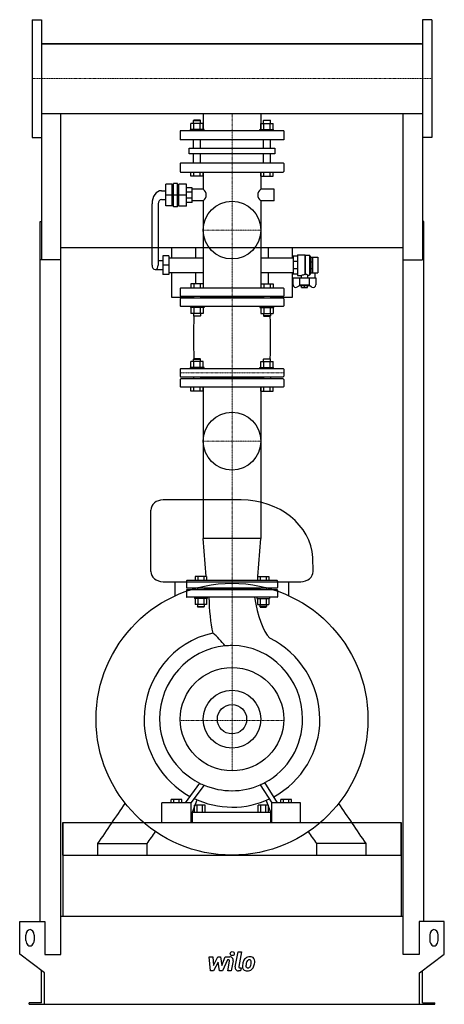
# Model space of a CAD drawing. Extents: x -513 to 513, y 0 to 2380.
import ezdxf

# ---------------------------------------------------------------- set-up
doc = ezdxf.new("R2010")
doc.units = 0
doc.linetypes.add('DASHDOT', pattern=[1, 0.5, -0.25, 0, -0.25])
doc.layers.get('0').update_dxf_attribs({"color": 124})
doc.layers.add('CP_AXIS', color=143, linetype='DASHDOT', lineweight=18)
doc.layers.add('CP_DETAL', color=33, linetype='Continuous')
doc.layers.add('cp_hidde', color=203, linetype='Continuous')

msp = doc.modelspace()

# ---------------------------------------------------------------- linework, layer by layer
at = {"extrusion": (0, 1, 0)}
for p, q in [((-482.5, 2379.5), (-482.5, 2094.5)), ((-482.5, 2379.5), (-460.5, 2379.5)), ((482.5, 2379.5), (460.5, 2379.5)), ((482.5, 2379.5), (482.5, 2094.5)), ((-460.5, 2321.1), (460.5, 2321.1)), ((457.5, 2321.1), (-457.5, 2321.1)), ((-457.5, 2321.1), (-457.5, 2321.1)), ((457.5, 2321.1), (457.5, 2321.1)), ((-460.5, 2152.8), (460.5, 2152.8)), ((-460.5, 2152.8), (-460.5, 1799.4)), ((-69.8, 2152.8), (-69.8, 2111)), ((69.8, 2152.8), (69.8, 2111)), ((460.5, 2152.8), (460.5, 1799.4)), ((-99.2, 2114), (-99.2, 2128.8)), ((-92, 2137), (-93.1, 2136)), ((-93.1, 2136), (-76.2, 2136)), ((-93.1, 2128.8), (-93.1, 2136)), ((-77.3, 2137), (-92, 2137)), ((-91.9, 2114), (-91.9, 2128.8)), ((-77.3, 2137), (-76.2, 2136)), ((-77.3, 2114), (-77.3, 2128.8)), ((-76.2, 2128.8), (-76.2, 2136)), ((-70, 2114), (-70, 2128.8)), ((70, 2114), (70, 2128.8)), ((77.3, 2137), (76.2, 2136)), ((93.1, 2136), (76.2, 2136)), ((76.2, 2128.8), (76.2, 2136)), ((77.3, 2137), (92, 2137)), ((77.3, 2114), (77.3, 2128.8)), ((91.9, 2114), (91.9, 2128.8)), ((92, 2137), (93.1, 2136)), ((93.1, 2128.8), (93.1, 2136)), ((99.2, 2114), (99.2, 2128.8)), ((-482.5, 2094.5), (-460.5, 2094.5)), ((125, 2111), (-125, 2111)), ((-125, 2111), (-125, 2089)), ((-67.6, 2114), (-100.4, 2114)), ((-100.4, 2111), (-100.4, 2114)), ((-67.6, 2111), (-67.6, 2114)), ((67.6, 2114), (100.4, 2114)), ((67.6, 2111), (67.6, 2114)), ((100.4, 2111), (100.4, 2114)), ((125, 2111), (125, 2089)), ((482.5, 2094.5), (460.5, 2094.5)), ((125, 2089), (-125, 2089)), ((-93.1, 2069.1), (-93.1, 2089)), ((-76.2, 2069.1), (-76.2, 2089)), ((76.2, 2069.1), (76.2, 2089)), ((93.1, 2069.1), (93.1, 2089)), ((-103.4, 2069.1), (103.4, 2069.1)), ((-103.4, 2055.4), (-103.4, 2069.1)), ((103.4, 2055.4), (-103.4, 2055.4)), ((-93.1, 2033), (-93.1, 2055.4)), ((-76.2, 2033), (-76.2, 2055.4)), ((76.2, 2033), (76.2, 2055.4)), ((93.1, 2033), (93.1, 2055.4)), ((103.4, 2069.1), (103.4, 2055.4)), ((-125, 2031.6), (-125, 2012.4)), ((123.9, 2033), (-123.9, 2033)), ((125, 2031.6), (125, 2012.4)), ((-123.9, 2011), (123.9, 2011)), ((-99.2, 2001), (-99.2, 2011)), ((-70, 2001), (-99.2, 2001)), ((-91.9, 2001), (-91.9, 2011)), ((-77.3, 2001), (-77.3, 2011)), ((-70, 2001), (-70, 2011)), ((-69.8, 2011), (-69.8, 1969.7)), ((69.8, 2011), (69.8, 1969.7)), ((70, 2001), (70, 2011)), ((70, 2001), (99.2, 2001)), ((77.3, 2001), (77.3, 2011)), ((91.9, 2001), (91.9, 2011)), ((99.2, 2001), (99.2, 2011)), ((-144.7, 1981.7), (-159.7, 1981.7)), ((-159.7, 1929.7), (-159.7, 1981.7)), ((-144.7, 1929.7), (-144.7, 1981.7)), ((-144.7, 1980.3), (-141.6, 1980.3)), ((-131.6, 1983.8), (-141.6, 1983.8)), ((-141.6, 1927.6), (-141.6, 1983.8)), ((-131.6, 1927.6), (-131.6, 1983.8)), ((-131.6, 1980.3), (-128.7, 1980.3)), ((-128.7, 1929), (-128.7, 1982.4)), ((-109.9, 1982.4), (-128.7, 1982.4)), ((-109.9, 1929), (-109.9, 1982.4)), ((-170.7, 1966.2), (-159.7, 1966.2)), ((-144.7, 1955.7), (-159.7, 1955.7)), ((-131.6, 1955.7), (-141.6, 1955.7)), ((-109.9, 1955.7), (-128.7, 1955.7)), ((-96.2, 1973.2), (-109.9, 1973.2)), ((-96.2, 1963), (-109.9, 1963)), ((-96.2, 1938.1), (-96.2, 1973.2)), ((-69.8, 1969.7), (-96.2, 1969.7)), ((101.5, 1969.7), (69.8, 1969.7)), ((101.5, 1941.6), (101.5, 1969.7)), ((-193.2, 1786.3), (-193.2, 1934.6)), ((-178.2, 1934.6), (-178.2, 1786.3)), ((-170.7, 1945.1), (-159.7, 1945.1)), ((-144.7, 1929.7), (-159.7, 1929.7)), ((-144.7, 1931.1), (-141.6, 1931.1)), ((-131.6, 1927.6), (-141.6, 1927.6)), ((-131.6, 1931.1), (-128.7, 1931.1)), ((-109.9, 1929), (-128.7, 1929)), ((-96.2, 1948.4), (-109.9, 1948.4)), ((-96.2, 1938.1), (-109.9, 1938.1)), ((-69.8, 1941.6), (-96.2, 1941.6)), ((-69.8, 1941.6), (-69.8, 1731)), ((69.8, 1941.6), (69.8, 1731)), ((101.5, 1941.6), (69.8, 1941.6)), ((-463.5, 199.9), (-463.5, 1891.4)), ((-463.5, 1891.4), (-460.5, 1891.4)), ((463.5, 1891.4), (460.5, 1891.4)), ((463.5, 199.9), (463.5, 1891.4)), ((413.5, 1828.1), (-413.5, 1828.1)), ((-167.5, 1808.8), (-167.5, 1763.8)), ((-152.5, 1808.8), (-167.5, 1808.8)), ((-152.5, 1808.8), (-152.5, 1763.8)), ((-146, 1828.1), (-146, 1803.9)), ((-87.1, 1803.9), (-87.1, 1828.1)), ((87.1, 1828.1), (87.1, 1803.9)), ((146.3, 1803.9), (146.3, 1828.1)), ((157.9, 1811.6), (157.9, 1761)), ((157.9, 1811.6), (176.1, 1811.6)), ((176.1, 1811.6), (176.1, 1763.3)), ((176.9, 1810.2), (176.1, 1811.6)), ((176.9, 1810.2), (176.9, 1764.7)), ((176.9, 1810.2), (187.1, 1810.2)), ((187.1, 1810.2), (187.1, 1762.4)), ((190.1, 1805.2), (187.1, 1810.2)), ((-413.5, 1799.4), (-463.5, 1799.4)), ((-413.5, 120.2), (-413.5, 1799.4)), ((-167.5, 1796.9), (-178.2, 1796.9)), ((-152.5, 1786.3), (-167.5, 1786.3)), ((-152.5, 1803.9), (-69.8, 1803.9)), ((69.8, 1803.9), (147.8, 1803.9)), ((157.9, 1808.1), (147.8, 1808.1)), ((147.8, 1808.1), (147.8, 1764.5)), ((157.9, 1795.3), (147.8, 1795.3)), ((190.1, 1805.2), (190.1, 1767.4)), ((190.1, 1805.2), (190.3, 1805.2)), ((190.3, 1805.3), (195.4, 1805.3)), ((190.3, 1767.4), (190.3, 1805.3)), ((190.3, 1794.2), (195.4, 1794.2)), ((195.4, 1767.4), (195.4, 1805.3)), ((195.4, 1805.2), (207.5, 1805.2)), ((207.5, 1805.2), (207.5, 1767.4)), ((413.5, 1799.4), (460.5, 1799.4)), ((413.5, 120.2), (413.5, 1799.4)), ((-185.7, 1775.8), (-167.5, 1775.8)), ((-152.5, 1763.8), (-167.5, 1763.8)), ((-152.5, 1768.8), (-69.8, 1768.8)), ((-146, 1768.8), (-146, 1709)), ((-87.1, 1741), (-87.1, 1768.8)), ((69.8, 1768.8), (147.8, 1768.8)), ((87.1, 1768.8), (87.1, 1741)), ((146.3, 1709), (146.3, 1768.8)), ((157.9, 1777.3), (147.8, 1777.3)), ((157.9, 1764.5), (147.8, 1764.5)), ((157.9, 1761), (167.5, 1761)), ((167.5, 1761), (167.5, 1755.4)), ((182.7, 1762.4), (187.1, 1762.4)), ((182.7, 1762.4), (182.7, 1755.4)), ((190.1, 1767.4), (187.1, 1762.4)), ((190.1, 1767.4), (190.3, 1767.4)), ((190.3, 1778.5), (195.4, 1778.5)), ((190.3, 1767.4), (195.4, 1767.4)), ((195.4, 1767.4), (207.5, 1767.4)), ((199.9, 1767.4), (199.9, 1755.4)), ((147.8, 1738.4), (147.8, 1755.4)), ((147.8, 1755.4), (202.4, 1755.4)), ((164.1, 1737.2), (157, 1733.3)), ((163.2, 1755.4), (163.2, 1738.2)), ((187, 1738.2), (163.2, 1738.2)), ((165, 1736.3), (163.2, 1738.2)), ((185.2, 1736.3), (187, 1738.2)), ((193.2, 1733.3), (186.1, 1737.2)), ((187, 1738.2), (187, 1755.4)), ((202.4, 1755.4), (202.4, 1738.4)), ((-125, 1729.8), (-125, 1712.4)), ((123.9, 1731), (-123.9, 1731)), ((125, 1729.8), (125, 1712.4)), ((185.2, 1736.3), (165, 1736.3)), ((168, 1732.2), (168, 1736.3)), ((168, 1732.2), (182.2, 1732.2)), ((175.1, 1732.2), (175.1, 1736.3)), ((182.2, 1732.2), (182.2, 1736.3)), ((-146, 1709), (-93.1, 1709)), ((-125, 1705.1), (-125, 1688.2)), ((-123.9, 1711.2), (123.9, 1711.2)), ((123.9, 1706.3), (-123.9, 1706.3)), ((-93.1, 1711.2), (-93.1, 1706.3)), ((-76.2, 1711.2), (-76.2, 1706.3)), ((76.2, 1708.7), (-76.2, 1708.7)), ((76.2, 1711.2), (76.2, 1706.3)), ((93.1, 1711.2), (93.1, 1706.3)), ((93.1, 1709), (146.3, 1709)), ((125, 1705.1), (125, 1688.2)), ((-123.9, 1687), (123.9, 1687)), ((-70, 1669.2), (-99.2, 1669.2)), ((70, 1669.2), (99.2, 1669.2)), ((-99.2, 1539), (-99.2, 1553.8)), ((-92, 1560), (-93.1, 1559)), ((-93.1, 1559), (-76.2, 1559)), ((-93.1, 1553.8), (-93.1, 1559)), ((-77.3, 1560), (-92, 1560)), ((-91.9, 1539), (-91.9, 1553.8)), ((-77.3, 1560), (-76.2, 1559)), ((-77.3, 1539), (-77.3, 1553.8)), ((-76.2, 1553.8), (-76.2, 1559)), ((-70, 1539), (-70, 1553.8)), ((70, 1539), (70, 1553.8)), ((77.3, 1560), (76.2, 1559)), ((93.1, 1559), (76.2, 1559)), ((76.2, 1553.8), (76.2, 1559)), ((77.3, 1560), (92, 1560)), ((77.3, 1539), (77.3, 1553.8)), ((91.9, 1539), (91.9, 1553.8)), ((92, 1560), (93.1, 1559)), ((93.1, 1553.8), (93.1, 1559)), ((99.2, 1539), (99.2, 1553.8)), ((-125, 1534.8), (-125, 1517.7)), ((123.9, 1536), (-123.9, 1536)), ((-67.6, 1539), (-100.4, 1539)), ((-100.4, 1536), (-100.4, 1539)), ((-67.6, 1536), (-67.6, 1539)), ((67.6, 1539), (100.4, 1539)), ((67.6, 1536), (67.6, 1539)), ((100.4, 1536), (100.4, 1539)), ((125, 1534.8), (125, 1517.7)), ((-125, 1510.3), (-125, 1493.2)), ((-123.9, 1516.4), (123.9, 1516.4)), ((123.9, 1511.6), (-123.9, 1511.6)), ((-93.1, 1516.4), (-93.1, 1511.6)), ((-76.2, 1516.4), (-76.2, 1511.6)), ((76.2, 1514), (-76.2, 1514)), ((76.2, 1516.4), (76.2, 1511.6)), ((93.1, 1516.4), (93.1, 1511.6)), ((125, 1510.3), (125, 1493.2)), ((-123.9, 1492), (123.9, 1492)), ((-99.2, 1482), (-99.2, 1492)), ((-70, 1482), (-99.2, 1482)), ((-91.9, 1482), (-91.9, 1492)), ((-77.3, 1482), (-77.3, 1492)), ((-70, 1482), (-70, 1492)), ((-69.8, 1492), (-69.8, 1125.6)), ((69.8, 1492), (69.8, 1125.6)), ((70, 1482), (70, 1492)), ((70, 1482), (99.2, 1482)), ((77.3, 1482), (77.3, 1492)), ((91.9, 1482), (91.9, 1492)), ((99.2, 1482), (99.2, 1492)), ((22.1, 1219), (-166.5, 1219)), ((69.8, 1125.6), (-69.8, 1125.6)), ((-62.6, 1034), (-69.8, 1125.6)), ((62.6, 1034), (69.8, 1125.6)), ((109, 1024), (-109, 1024)), ((-166.5, 1021.3), (166.5, 1021.3)), ((-137, 987.6), (-137, 1021.3)), ((-110, 1022.9), (-110, 1007.3)), ((-110, 1000.7), (-110, 985.1)), ((-109, 1006.2), (109, 1006.2)), ((109, 1001.8), (-109, 1001.8)), ((-83.4, 1006.2), (-83.4, 1001.8)), ((-67.4, 1006.2), (-67.4, 1001.8)), ((67.4, 1004), (-67.4, 1004)), ((67.4, 1006.2), (67.4, 1001.8)), ((83.4, 1006.2), (83.4, 1001.8)), ((110, 1022.9), (110, 1007.3)), ((110, 1000.7), (110, 985.1)), ((137, 987.6), (137, 1021.3)), ((109, 984), (-109, 984)), ((-61.5, 966.2), (-89.2, 966.2)), ((61.5, 966.2), (89.2, 966.2)), ((81.2, 532.9), (81.3, 532.9)), ((83.8, 528.8), (83.9, 528.8)), ((-169.3, 439), (-169.3, 487)), ((-98.8, 487), (-169.3, 487)), ((-147.1, 487), (-147.1, 495)), ((-121, 495), (-147.1, 495)), ((-140.6, 487), (-140.6, 495)), ((-127.5, 487), (-127.5, 495)), ((-121, 487), (-121, 495)), ((-98.8, 439), (-98.8, 487)), ((-95.2, 464), (-83.9, 494.1)), ((-90.6, 464), (-90.6, 481.1)), ((-64.6, 481.1), (-90.6, 481.1)), ((-84.1, 464), (-84.1, 481.1)), ((-71.1, 464), (-71.1, 481.1)), ((-64.6, 464), (-64.6, 481.1)), ((63, 464), (63, 481.1)), ((88.4, 481.1), (63, 481.1)), ((69.3, 464), (69.3, 481.1)), ((82.1, 464), (82.1, 481.1)), ((82.5, 492.9), (92.9, 464)), ((88.4, 464), (88.4, 481.1)), ((96.3, 439), (96.3, 487)), ((165.2, 487), (96.3, 487)), ((118, 487), (118, 495)), ((143.5, 495), (118, 495)), ((124.4, 487), (124.4, 495)), ((137.1, 487), (137.1, 495)), ((143.5, 487), (143.5, 495)), ((165.2, 439), (165.2, 487)), ((-95.2, 439), (-95.2, 464)), ((-95.2, 464), (92.9, 464)), ((92.9, 464), (92.9, 439)), ((-409, 439), (-409, 213)), ((-409, 360.5), (-409, 439)), ((409, 439), (409, 213)), ((409, 360.5), (409, 439)), ((-324.1, 360.5), (-324.1, 388.5)), ((-204.8, 360.5), (-204.8, 388.5)), ((204.8, 360.5), (204.8, 388.5)), ((324.1, 360.5), (324.1, 388.5)), ((-409, 360.5), (409, 360.5)), ((-513, 121.5), (-513, 199.9)), ((-513, 199.9), (-452.5, 199.9)), ((-452.5, 199.9), (-452.5, 120.2)), ((-413.5, 213), (413.5, 213)), ((452.5, 199.9), (452.5, 120.2)), ((513, 199.9), (452.5, 199.9)), ((513, 121.5), (513, 199.9)), ((-498, 154.2), (-498, 167.3)), ((-478, 167.3), (-478, 154.2)), ((478, 167.3), (478, 154.2)), ((498, 154.2), (498, 167.3)), ((-453, 76.3), (-513, 121.5)), ((-452.5, 120.2), (-413.5, 120.2)), ((452.5, 120.2), (413.5, 120.2)), ((453, 76.3), (513, 121.5)), ((-460.5, 3.9), (-460.5, 81.9)), ((-453, 0), (-453, 76.3)), ((453, 0), (453, 76.3)), ((460.5, 3.9), (460.5, 81.9)), ((-490.5, 0), (-490.5, 3.9)), ((-460.5, 3.9), (-490.5, 3.9)), ((453, 0), (490.5, 0)), ((460.5, 3.9), (490.5, 3.9)), ((490.5, 0), (490.5, 3.9))]:
    msp.add_line(p, q, dxfattribs=at)
for p, q in [((-460.5, 2379.5), (-460.5, 2094.5)), ((460.5, 2379.5), (460.5, 2094.5)), ((-413.5, 2321.1), (-413.5, 2321.1)), ((413.5, 2321.1), (413.5, 2321.1)), ((-413.5, 1799.4), (-413.5, 2152.8)), ((413.5, 1799.4), (413.5, 2152.8)), ((176.1, 1763.3), (176.9, 1764.7)), ((-195.9, 1046.3), (-195.9, 1194)), ((195.9, 1046.3), (195.6, 1079.8)), ((-78.7, 534.7), (-112.9, 487)), ((-98.8, 487), (-66.8, 529.3)), ((67.9, 530.5), (96.3, 487)), ((110.1, 487), (79.3, 536)), ((-409, 439), (409, 439)), ((-169.3, 439), (-98.8, 439)), ((-95.2, 439), (92.9, 439)), ((96.3, 439), (165.2, 439)), ((-324.1, 388.5), (-204.8, 388.5)), ((324.1, 388.5), (204.8, 388.5)), ((-490.5, 0), (453, 0))]:
    msp.add_line(p, q)
at = {"extrusion": (0, -1, 0)}
for p, q in [((-70, 2128.8), (-99.2, 2128.8)), ((70, 2128.8), (99.2, 2128.8)), ((-99.2, 1741), (-99.2, 1731)), ((-70, 1741), (-99.2, 1741)), ((-91.9, 1741), (-91.9, 1731)), ((-77.3, 1741), (-77.3, 1731)), ((-70, 1741), (-70, 1731)), ((70, 1741), (70, 1731)), ((70, 1741), (99.2, 1741)), ((77.3, 1741), (77.3, 1731)), ((91.9, 1741), (91.9, 1731)), ((99.2, 1741), (99.2, 1731)), ((-100.4, 1687), (-100.4, 1684)), ((-67.6, 1684), (-100.4, 1684)), ((-99.2, 1684), (-99.2, 1669.2)), ((-93.1, 1669.2), (-93.1, 1664)), ((-91.9, 1684), (-91.9, 1669.2)), ((-77.3, 1684), (-77.3, 1669.2)), ((-76.2, 1669.2), (-76.2, 1664)), ((-70, 1684), (-70, 1669.2)), ((-67.6, 1687), (-67.6, 1684)), ((67.6, 1687), (67.6, 1684)), ((67.6, 1684), (100.4, 1684)), ((70, 1684), (70, 1669.2)), ((76.2, 1669.2), (76.2, 1664)), ((77.3, 1684), (77.3, 1669.2)), ((91.9, 1684), (91.9, 1669.2)), ((93.1, 1669.2), (93.1, 1664)), ((99.2, 1684), (99.2, 1669.2)), ((100.4, 1687), (100.4, 1684)), ((-93.1, 1664), (-76.2, 1664)), ((-92, 1663), (-93.1, 1664)), ((-77.3, 1663), (-92, 1663)), ((-77.3, 1663), (-76.2, 1664)), ((93.1, 1664), (76.2, 1664)), ((77.3, 1663), (76.2, 1664)), ((77.3, 1663), (92, 1663)), ((92, 1663), (93.1, 1664)), ((-70, 1553.8), (-99.2, 1553.8)), ((70, 1553.8), (99.2, 1553.8)), ((-89.2, 1034), (-89.2, 1024)), ((-61.5, 1034), (-89.2, 1034)), ((-82.3, 1034), (-82.3, 1024)), ((-68.4, 1034), (-68.4, 1024)), ((-61.5, 1034), (-61.5, 1024)), ((61.5, 1034), (61.5, 1024)), ((61.5, 1034), (89.2, 1034)), ((68.4, 1034), (68.4, 1024)), ((82.3, 1034), (82.3, 1024)), ((89.2, 1034), (89.2, 1024)), ((-90.4, 984), (-90.4, 981)), ((-60.4, 981), (-90.4, 981)), ((-89.2, 981), (-89.2, 966.2)), ((-82.3, 981), (-82.3, 966.2)), ((-68.4, 981), (-68.4, 966.2)), ((-61.5, 981), (-61.5, 966.2)), ((-60.4, 984), (-60.4, 981)), ((60.4, 984), (60.4, 981)), ((60.4, 981), (90.4, 981)), ((61.5, 981), (61.5, 966.2)), ((68.4, 981), (68.4, 966.2)), ((82.3, 981), (82.3, 966.2)), ((89.2, 981), (89.2, 966.2)), ((90.4, 984), (90.4, 981)), ((-83.4, 966.2), (-83.4, 961)), ((-83.4, 961), (-67.4, 961)), ((-82.4, 960), (-83.4, 961)), ((-68.4, 960), (-82.4, 960)), ((-68.4, 960), (-67.4, 961)), ((-67.4, 966.2), (-67.4, 961)), ((67.4, 966.2), (67.4, 961)), ((83.4, 961), (67.4, 961)), ((68.4, 960), (67.4, 961)), ((68.4, 960), (82.4, 960)), ((82.4, 960), (83.4, 961)), ((83.4, 966.2), (83.4, 961))]:
    msp.add_line(p, q, dxfattribs=at)
for centre, radius in [((0, 1871), 69.8), ((0, 1361), 69.8), ((0, 689), 328.5), ((0, 689), 125), ((0, 689), 35.4)]:
    msp.add_circle(centre, radius)
for centre, major_axis, ratio, start_param, end_param in [((-123.9, 2031.6), (0, 1.37), 0.766172, 0, 1.570796), ((123.9, 2031.6), (0, 1.37), 0.766172, -1.570796, 0), ((-123.9, 2012.4), (0, 1.37), 0.766172, 1.570796, 3.141593), ((123.9, 2012.4), (0, 1.37), 0.766172, 3.141593, 4.712389), ((-170.7, 1934.6), (0, 31.6), 0.711538, 0, 1.570796), ((-100.6, 1955.7), (-38.5, 0), 0.606628, -3.141593, -2.495534), ((-100.6, 1955.7), (-38.5, 0), 0.606628, 2.495534, 3.141593), ((100.6, 1955.7), (-38.5, 0), 0.606628, -0.646058, 0), ((100.6, 1955.7), (-38.5, 0), 0.606628, 0, 0.646058), ((-170.7, 1934.6), (0, 10.5), 0.711538, 0, 1.570796), ((-185.7, 1786.3), (0, 10.5), 0.711538, 1.570796, 3.141593), ((-185.7, 1786.3), (0, 10.5), 0.711538, 3.141593, 4.712389), ((180.5, 1698.6), (0, 65), 0.720269, 0.093072, 0.2805), ((175.9, 1744.8), (0, 20), 0.720269, -0.489665, -0.070003), ((153.8, 1738.4), (-6.07, 0), 0.987879, 0, 2.111848), ((196.4, 1738.4), (-6.07, 0), 0.987879, 1.029744, 3.141593), ((-123.9, 1729.8), (0, 1.24), 0.849972, 0, 1.570796), ((123.9, 1729.8), (0, 1.24), 0.849972, -1.570796, 0), ((-123.9, 1712.4), (0, 1.24), 0.849972, 1.570796, 3.141593), ((-123.9, 1705.1), (0, 1.21), 0.873915, 0, 1.570796), ((123.9, 1712.4), (0, 1.24), 0.849972, 3.141593, 4.712389), ((123.9, 1705.1), (0, 1.21), 0.873915, -1.570796, 0), ((-123.9, 1688.2), (0, 1.21), 0.873915, 1.570796, 3.141593), ((123.9, 1688.2), (0, 1.21), 0.873915, 3.141593, 4.712389), ((-38.1, 1611.5), (0, 329.2), 0.166428, 1.413195, 1.728397), ((0.2, 1611.5), (0, 329.2), 0.28286, 4.554788, 4.86999), ((-123.9, 1534.8), (0, 1.22), 0.861943, 0, 1.570796), ((123.9, 1534.8), (0, 1.22), 0.861943, -1.570796, 0), ((-123.9, 1517.7), (0, 1.22), 0.861943, 1.570796, 3.141593), ((-123.9, 1510.3), (0, 1.22), 0.861943, 0, 1.570796), ((123.9, 1517.7), (0, 1.22), 0.861943, 3.141593, 4.712389), ((123.9, 1510.3), (0, 1.22), 0.861943, -1.570796, 0), ((-123.9, 1493.2), (0, 1.22), 0.861943, 1.570796, 3.141593), ((123.9, 1493.2), (0, 1.22), 0.861943, 3.141593, 4.712389), ((-166.5, 1194), (-29.5, 0), 0.849608, -1.570796, 0), ((22.1, 1071.3), (-173.8, 0), 0.849608, -3.084036, -1.570796), ((-166.5, 1046.3), (-29.5, 0), 0.849608, 0, 1.570796), ((-109, 1022.9), (0, 1.11), 0.9, 0, 1.570796), ((109, 1022.9), (0, 1.11), 0.9, -1.570796, 0), ((166.5, 1046.3), (-29.5, 0), 0.849608, 1.570796, 3.141593), ((-109, 1007.3), (0, 1.11), 0.9, 1.570796, 3.141593), ((-109, 1000.7), (0, 1.11), 0.9, 0, 1.570796), ((109, 1007.3), (0, 1.11), 0.9, 3.141593, 4.712389), ((109, 1000.7), (0, 1.11), 0.9, -1.570796, 0), ((-109, 985.1), (0, 1.11), 0.9, 1.570796, 3.141593), ((-15.3, 991.8), (0, 148.4), 0.273487, 1.623229, 2.261267), ((114, 1055.5), (0, 182.4), 0.354715, 1.97389, 2.784777), ((109, 985.1), (0, 1.11), 0.9, 3.141593, 4.712389), ((-1.2, 687.5), (0, 214.8), 0.983675, 0.216577, 1.563707), ((-131.6, 783.5), (0, 142.8), 0.983675, -0.954854, -0.649522), ((1.8, 685.9), (0, 219.6), 0.959467, -1.556547, -0.439097), ((0, 689), (0, 177.9), 0.983675, 0.096799, 1.570796), ((0, 689), (0, 177.9), 0.983675, 0, 0.096799), ((0, 689), (0, 177.9), 0.959467, -1.570796, 0), ((3.5, 688.6), (-216, 0), 0.987514, -0.001717, 1.061525), ((0, 689), (-175, 0), 0.987514, 0, 1.104529), ((0, 689), (0, 172.8), 0.987724, 3.625003, 4.712389), ((1.1, 690.4), (0, 214.1), 0.987724, 3.633187, 4.70576), ((0, 689), (-175, 0), 0.987514, 1.104529, 1.178812), ((-65.5, 532.8), (-7.06, 0), 0.987514, 1.077138, 1.079073), ((0, 689), (-175, 0), 0.987514, 1.178812, 1.570796), ((0, 689), (0, 172.8), 0.987724, 3.141593, 3.550897), ((0, 689), (0, 172.8), 0.987724, 3.550897, 3.625003), ((1.5, 687.9), (-214.1, 0), 0.987514, 1.123941, 1.563704), ((1.6, 689.5), (0, 213), 0.987724, 3.133907, 3.576349), ((-488, 167.3), (0, 13.1), 0.765258, -1.570796, 1.570796), ((488, 167.3), (0, 13.1), 0.765258, -1.570796, 1.570796), ((-488, 154.2), (0, 13.1), 0.765258, 1.570796, 4.712389), ((488, 154.2), (0, 13.1), 0.765258, 1.570796, 4.712389)]:
    msp.add_ellipse(centre, major_axis=major_axis, ratio=ratio, start_param=start_param, end_param=end_param)
for points in [[(-324.1, 388.5), (-302, 420.9), (-280, 453.2), (-257.9, 485.6)], [(324.1, 388.5), (302, 420.9), (280, 453.2), (257.9, 485.6)], [(-204.8, 388.5), (-198.2, 398.2), (-191.6, 407.8), (-185, 417.5)], [(204.8, 388.5), (198.2, 398.2), (191.6, 407.8), (185, 417.5)]]:
    msp.add_open_spline(points, degree=3)
at = {"layer": 'CP_AXIS'}
for p, q in [((-482.5, 2237), (482.5, 2237)), ((0, 2111), (0, 2152.8)), ((0, 2111), (0, 984)), ((-69.8, 1871), (69.8, 1871)), ((-125, 1526.2), (125, 1526.2)), ((-69.8, 1361), (69.8, 1361)), ((0, 984), (0, 564)), ((-125, 686), (125, 686))]:
    msp.add_line(p, q, dxfattribs=at)
at = {"layer": 'CP_DETAL'}
for p, q in [((7.6, 90.5), (14.7, 127.1)), ((14.7, 127.1), (23.1, 127.1)), ((23.1, 127.1), (16.2, 91.6)), ((-55.2, 114.7), (-46.5, 114.7)), ((-51.7, 80.9), (-55.2, 114.7)), ((-46.5, 114.7), (-45.1, 93.8)), ((-45.1, 93.8), (-34.2, 114.7)), ((-33.1, 102.1), (-44.3, 80.9)), ((-34.2, 114.7), (-27.6, 114.7)), ((-30.2, 80.9), (-33.1, 102.1)), ((-27.6, 114.7), (-24.8, 93.8)), ((-24.8, 93.8), (-16.3, 114.7)), ((-10.7, 107.6), (-22.8, 80.9)), ((-16.3, 114.7), (-5, 114.7)), ((-8.7, 107.6), (-10.7, 107.6)), ((-10.2, 80.9), (-5.8, 104)), ((2.8, 105.2), (-1.8, 80.9)), ((-44.3, 80.9), (-51.7, 80.9)), ((-22.8, 80.9), (-30.2, 80.9)), ((-1.8, 80.9), (-10.2, 80.9)), ((20.4, 80.9), (15.4, 80.9)), ((19.2, 88.1), (21.8, 88.1)), ((21.8, 88.1), (20.4, 80.9))]:
    msp.add_line(p, q, dxfattribs=at)
msp.add_circle((0.6, 122.6), 5, dxfattribs=at)
for centre, radius, start, end in [((-8.7, 104.6), 3, 349.1282, 90.0361), ((-5, 106.7), 8, 349.1463, 90.1097), ((65.1, 89.7), 40.1, 168.3333, 176.5259), ((55.1, 93.3), 29.6, 153.1115, 171.0742), ((42.5, 99), 15.7, 130.4936, 150.8647), ((43.3, 98.3), 16.8, 89.3287, 131.1984), ((62.7, 91.7), 29.1, 167.8511, 176.8316), ((79.3, 89.2), 45.9, 165.0104, 169.1866), ((43.9, 99.3), 9.07, 132.3225, 168.5446), ((41.9, 101.3), 6.2, 88.6944, 130.5967), ((42.1, 101.8), 5.66, 69.364, 91.2833), ((44.2, 103.5), 11.6, 39.8625, 93.7877), ((42.8, 103.7), 3.72, 38.8919, 68.6227), ((21.1, 102.2), 25.4, 336.5302, 350.0633), ((41.6, 103.1), 5.04, 358.4755, 35.933), ((14.5, 103.8), 32.1, 349.3761, 358.4794), ((45, 104.8), 10.2, 357.2175, 36.9176), ((5.7, 107.2), 49.6, 343.0634, 349.1605), ((21.3, 105), 34, 347.7846, 358.7587), ((15.4, 88.9), 8, 169.0042, 270), ((19.2, 91.1), 3, 169.0041, 270), ((35.5, 91), 10.5, 173.443, 216.7902), ((35.9, 91.8), 11.3, 219.1176, 274.2411), ((38.9, 92.7), 5.28, 173.0647, 215.6723), ((37.9, 92.4), 4.25, 220.254, 274.7357), ((36.9, 97.7), 17.2, 269.6738, 310.639), ((37.2, 103), 14.9, 274.1845, 282.2301), ((38.5, 94.3), 6.2, 287.2372, 310.2783), ((37.5, 95.4), 7.61, 311.1381, 334.8162), ((37.1, 97.3), 16.7, 311.0023, 344.0583)]:
    msp.add_arc(centre, radius, start, end, dxfattribs=at)
at = {"layer": 'cp_hidde'}
msp.add_circle((0, 689), 69.8, dxfattribs=at)

doc.saveas('drawing.dxf')
